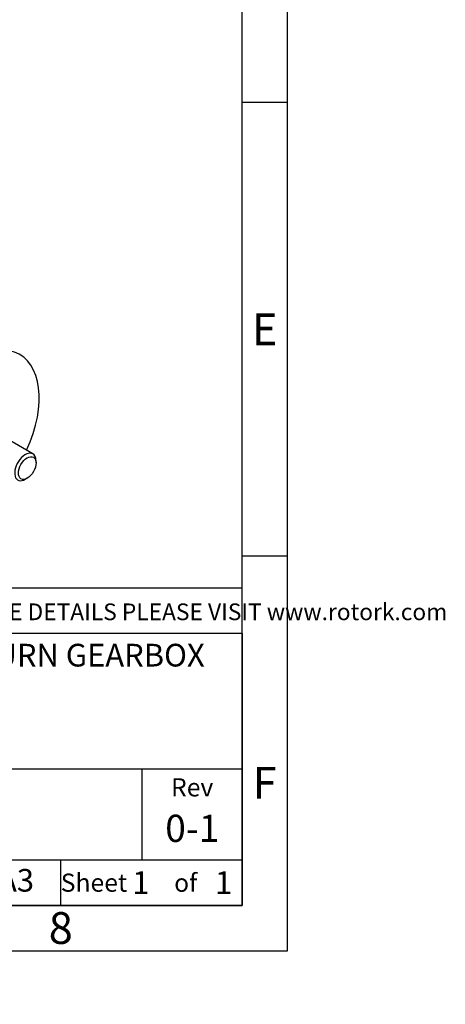
# Model space of a CAD drawing. Units: millimetres. Extents: x 13 to 432, y -172 to 292.
# Drawn here: x 385 to 432, y -1 to 108 of the extents above; entities that cross this region are included whole.
import ezdxf
from ezdxf.entities.mleader import LeaderData, LeaderLine
from ezdxf.math import Vec2, Vec3

# ---------------------------------------------------------------- set-up
doc = ezdxf.new("R2010")
doc.units = ezdxf.units.MM
for name, color, linetype in [('Default', 7, 'Continuous'), ('FL180', 7, 'Continuous'), ('IR1C25', 7, 'Continuous')]:
    doc.layers.add(name, color=color, linetype=linetype)

# ---------------------------------------------------------------- blocks, each defined once
blk = doc.blocks.new('SE11')
at = {"layer": 'FL180', "color": 7, "linetype": 'Continuous'}
blk.add_ellipse((380.26, 61.7), major_axis=(-5.21, -9.02), ratio=0.57735, start_param=1.731487, end_param=6.283185, dxfattribs=at)
at = {"layer": 'IR1C25', "color": 7, "linetype": 'Continuous'}
for p, q in [((386.92, 59.77), (380.71, 63.36)), ((387.27, 58.77), (387.27, 59.01)), ((386.09, 56.97), (386.3, 57.09))]:
    blk.add_line(p, q, dxfattribs=at)
for start_param, end_param in [(0, 3.926991), (5.497787, 6.283185)]:
    blk.add_ellipse((386.09, 58.33), major_axis=(0.83, 1.44), ratio=0.57735, start_param=start_param, end_param=end_param, dxfattribs=at)
blk.add_ellipse((386.3, 58.21), major_axis=(-0.69, -1.19), ratio=0.57735, dxfattribs=at)
blk = doc.blocks.new('Template_Frame_A3')
at = {"layer": 'Default', "color": 7, "linetype": 'Continuous'}
for p, q in [((415, 5), (415, 292)), ((410, 10), (410, 287)), ((415, 98.5), (410, 98.5)), ((415, 48.5), (410, 48.5)), ((20, 10), (410, 10)), ((15, 5), (415, 5))]:
    blk.add_line(p, q, dxfattribs=at)
at = {"layer": 'Default', "attachment_point": 5}
for s, insert, char_height, width in [('{\\fArial Narrow|b0||i0||c0|p34;\\C7;\\H3.5;\\W1.;E}', (412.5, 73.5), 3.5, 3), ('{\\fArial Narrow|b0||i0||c0|p34;\\C7;\\H3.5;\\W1.;F}', (412.5, 23.5), 3.5, 3), ('{\\fArial Narrow|b0||i0||c0|p34;\\C7;\\H2.5;\\W1.;A3}', (385.07, 12.76), 2.5, 5.9379), ('{\\fArial Narrow|b0||i0||c0|p34;\\C7;\\H3.5;\\W1.;8}', (390, 7.5), 3.5, 3)]:
    blk.add_mtext(s, dxfattribs=dict(at, insert=insert, char_height=char_height, width=width))
blk = doc.blocks.new('_Dot')
at = {"color": 0, "linetype": 'ByBlock', "lineweight": -2}
blk.add_line((-0.5, 0), (-1, 0), dxfattribs=at)
at = {"color": 0, "linetype": 'ByBlock', "const_width": 0.5}
blk.add_lwpolyline([(-0.25, 0, 1), (0.25, 0, 1)], format="xyb", close=True, dxfattribs=at)
blk = doc.blocks.new('Template_Title_Block')
at = {"layer": 'Default', "color": 7, "linetype": 'Continuous'}
for p, q in [((-180, 30), (0, 30)), ((0, 30), (0, 0)), ((0, 15), (-67.98, 15)), ((-11.02, 5), (-11.02, 15)), ((-68, 5), (0, 5)), ((-20, 0), (-20, 5)), ((0, 0), (-180, 0))]:
    blk.add_line(p, q, dxfattribs=at)
at = {"layer": 'Default', "char_height": 2}
for s, insert, width, attachment_point in [('{\\fArial Narrow|b0||i0||c0|p34;\\C7;\\H2.;\\W1.;Rev}', (-5.5, 13.01), 8, 5), ('{\\fArial Narrow|b0||i0||c0|p34;\\C7;\\H2.;\\W1.; Sheet}', (-20, 2.5), 7.3992, 4), ('{\\fArial Narrow|b0||i0||c0|p34;\\C7;\\H2.;\\W1.;of}', (-6.22, 2.49), 3.5807, 5)]:
    blk.add_mtext(s, dxfattribs=dict(at, insert=insert, width=width, attachment_point=attachment_point))
at = {"layer": 'Default', "color": 7, "linetype": 'Continuous'}
ml = blk.add_multileader_mtext('Standard', dxfattribs=at)
ml.set_content('{\\pxsm0.9;\\fArial Narrow|b1||i0||c0|p34;\\W1.;IW56 IR1S QUARTER TURN GEARBOX\\P}', color=256)
ml.set_leader_properties()
ml.set_arrow_properties(name='DOT')
ml.build(insert=Vec2(0, 0))
ml.multileader.update_dxf_attribs({"leader_type": 0, "dogleg_length": 0, "arrow_head_size": 2.5})
ctx = ml.context
ctx.base_point, ctx.char_height, ctx.arrow_head_size, ctx.landing_gap_size = Vec3(-63.95, 27.46), 2.5, 2.5, 0.875
ctx.mtext.insert, ctx.mtext.width = Vec3(-61.95, 28.83), 61.0776
ml = blk.add_multileader_mtext('Standard', dxfattribs=at)
ml.set_content('{\\pxsm0.9;\\fArial Narrow|b0||i0||c0|p34;\\W1.;0-1\\P}', color=256)
ml.set_leader_properties()
ml.set_arrow_properties(name='DOT')
ml.build(insert=Vec2(0, 0))
ml.multileader.update_dxf_attribs({"leader_type": 0, "dogleg_length": 0, "arrow_head_size": 3})
ctx = ml.context
ctx.base_point, ctx.char_height, ctx.arrow_head_size, ctx.landing_gap_size = Vec3(-9.59, 8.47), 3, 3, 1.05
ctx.text_align_type = 1
ctx.mtext.insert, ctx.mtext.alignment = Vec3(-5.49, 9.99), 2
ml = blk.add_multileader_mtext('Standard', dxfattribs=at)
ml.set_content('{\\pxsm0.9;\\fArial Narrow|b1||i0||c0|p34;\\W1.;1\\P}', color=256)
ml.set_leader_properties()
ml.set_arrow_properties(name='DOT')
ml.build(insert=Vec2(0, 0))
ml.multileader.update_dxf_attribs({"leader_type": 0, "dogleg_length": 0, "arrow_head_size": 2.5})
ctx = ml.context
ctx.base_point, ctx.char_height, ctx.arrow_head_size, ctx.landing_gap_size = Vec3(-14.11, 2.51), 2.5, 2.5, 0.875
ctx.mtext.insert = Vec3(-12.11, 3.76)
ml = blk.add_multileader_mtext('Standard', dxfattribs=at)
ml.set_content('{\\pxsm0.9;\\fArial Narrow|b1||i0||c0|p34;\\W1.;1\\P}', color=256)
ml.set_leader_properties()
ml.set_arrow_properties(name='DOT')
ml.build(insert=Vec2(0, 0))
ml.multileader.update_dxf_attribs({"leader_type": 0, "dogleg_length": 0, "arrow_head_size": 2.5})
ctx = ml.context
ctx.base_point, ctx.char_height, ctx.arrow_head_size, ctx.landing_gap_size = Vec3(-4.98, 2.51), 2.5, 2.5, 0.875
ctx.mtext.insert = Vec3(-2.98, 3.76)
blk = doc.blocks.new('Disclaimer')
at = {"layer": 'Default', "color": 7, "linetype": 'Continuous'}
blk.add_line((0, 5), (180, 5), dxfattribs=at)
ml = blk.add_multileader_mtext('Standard', dxfattribs=at)
ml.set_content('{\\pxsm0.9;\\fArial Narrow|b0||i0||c0|p34;\\W1.;AS PART OF CONTINUOUS PRODUCT DEVELOPMENT, ALL DETAILS SUBJECT TO CHANGE WITHOUT PRIOR NOTICE. FOR UP TO DATE DETAILS PLEASE VISIT www.rotork.com\\P}', color=256)
ml.set_leader_properties()
ml.set_arrow_properties(name='DOT')
ml.build(insert=Vec2(0, 0))
ml.multileader.update_dxf_attribs({"leader_type": 0, "dogleg_length": 0, "arrow_head_size": 1.84})
ctx = ml.context
ctx.base_point, ctx.char_height, ctx.arrow_head_size, ctx.landing_gap_size = Vec3(0.38, 2.18), 1.8425, 1.84, 0.645
ctx.mtext.insert = Vec3(2.38, 3.28)

msp = doc.modelspace()

# ---------------------------------------------------------------- block references
at = {"layer": 'Default', "color": 7}
for name, p in [('Template_Frame_A3', (0.0001, 0.0001)), ('Disclaimer', (230.0001, 40.0001)), ('Template_Title_Block', (410.0001, 10.0001))]:
    msp.add_blockref(name, p, dxfattribs=at)
at = {"layer": 'Default'}
msp.add_blockref('SE11', (0, 0), dxfattribs=at)

doc.saveas('drawing.dxf')
